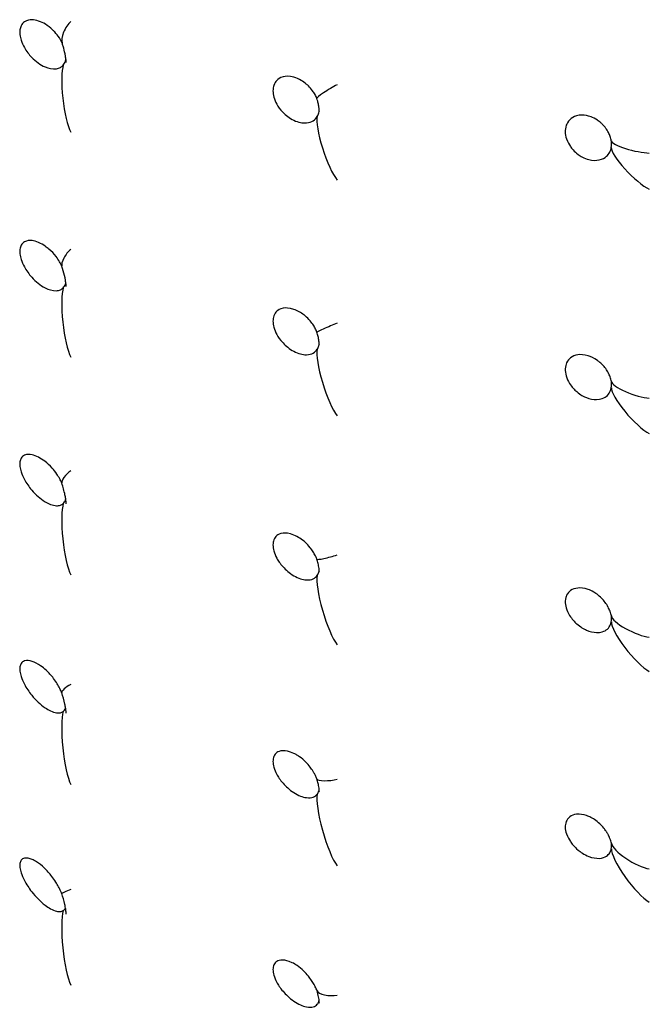
# Model space of a CAD drawing. Units: millimetres. Extents: x 696 to 1510, y 543 to 2573.
# Drawn here: x 1343 to 1362, y 1142 to 1172 of the extents above; entities that cross this region are included whole.
import ezdxf

# ---------------------------------------------------------------- set-up
doc = ezdxf.new("R2010")
doc.units = ezdxf.units.MM
doc.header["$LTSCALE"] = 10
doc.layers.add('Spigoli visibili(ISO)', color=179, linetype='Continuous', lineweight=25, true_color=0x262659)

msp = doc.modelspace()

# ---------------------------------------------------------------- linework, layer by layer
at = {"layer": 'Spigoli visibili(ISO)'}
for centre, major_axis, ratio, start_param, end_param in [((1344.944, 1171.176), (0.193, 0.382), 0.378256, 0.80645, 2.784498), ((1344.944, 1169.147), (0.131, -1.104), 0.183561, 3.501778, 5.831011), ((1352.81, 1169.403), (0.404, 0.242), 0.111323, 0.967271, 3.113751), ((1352.81, 1167.653), (0.345, -1.042), 0.203057, 3.456246, 5.799151), ((1361.968, 1167.729), (0.676, -0.164), 0.20297, 3.226354, 5.528837), ((1361.968, 1167.061), (0.66, -0.669), 0.225098, 3.348677, 5.703984), ((1344.944, 1164.36), (0.211, 0.302), 0.386626, 0.943967, 2.860246), ((1344.944, 1162.388), (0.129, -1.141), 0.178434, 3.509334, 5.838567), ((1352.81, 1162.282), (0.405, 0.175), 0.01715, 1.026485, 3.139531), ((1352.81, 1160.577), (0.342, -1.091), 0.197812, 3.469055, 5.81196), ((1361.968, 1159.743), (0.655, -0.737), 0.227874, 3.375149, 5.730456), ((1361.968, 1160.395), (0.674, -0.241), 0.241201, 3.273837, 5.56559), ((1344.944, 1157.749), (0.228, 0.223), 0.346194, 1.122577, 2.972685), ((1344.944, 1155.842), (0.128, -1.173), 0.174266, 3.516222, 5.845455), ((1352.81, 1155.358), (0.405, 0.111), 0.102387, 3.153797, 5.22118), ((1352.81, 1153.705), (0.34, -1.137), 0.193253, 3.480283, 5.823188), ((1361.968, 1152.616), (0.651, -0.803), 0.228307, 3.398543, 5.75385), ((1361.968, 1153.249), (0.671, -0.32), 0.268911, 3.326781, 5.607007), ((1344.944, 1151.371), (0.239, 0.156), 0.222281, 1.304468, 3.082075), ((1344.944, 1149.538), (0.127, -1.2), 0.170966, 3.522572, 5.851805), ((1352.81, 1148.659), (0.405, 0.048), 0.236872, 3.207464, 5.22145), ((1352.81, 1147.065), (0.338, -1.178), 0.189372, 3.490218, 5.833123), ((1361.968, 1145.707), (0.647, -0.865), 0.227189, 3.419038, 5.774345), ((1361.968, 1146.32), (0.667, -0.399), 0.286465, 3.381736, 5.649455), ((1344.944, 1145.254), (0.241, 0.107), 0.01092, 1.44417, 3.140546), ((1344.944, 1143.503), (0.126, -1.223), 0.168463, 3.528489, 5.857721), ((1352.81, 1142.21), (0.405, -0.024), 0.367877, 3.317494, 5.270676)]:
    msp.add_ellipse(centre, major_axis=major_axis, ratio=ratio, start_param=start_param, end_param=end_param, dxfattribs=at)
for points, knots in [([(1344.427, 1171.238), (1344.356, 1171.304), (1344.283, 1171.36), (1344.076, 1171.488), (1343.935, 1171.538), (1343.739, 1171.544), (1343.652, 1171.533), (1343.534, 1171.45), (1343.5, 1171.409), (1343.459, 1171.324), (1343.446, 1171.28), (1343.434, 1171.19), (1343.434, 1171.141), (1343.446, 1171.036), (1343.459, 1170.978), (1343.5, 1170.851), (1343.533, 1170.775), (1343.635, 1170.595), (1343.711, 1170.494), (1343.916, 1170.281), (1344.055, 1170.179), (1344.303, 1170.072), (1344.427, 1170.041), (1344.587, 1170.066), (1344.628, 1170.079), (1344.696, 1170.118), (1344.725, 1170.141), (1344.75, 1170.171)], [0.0626805, 0.0626805, 0.0626805, 0.0626805, 0.0994531, 0.0994531, 0.1684908, 0.1684908, 0.2049018, 0.2049018, 0.2264874, 0.2264874, 0.2442349, 0.2442349, 0.2609919, 0.2609919, 0.2797219, 0.2797219, 0.3049444, 0.3049444, 0.3417394, 0.3417394, 0.3932872, 0.3932872, 0.4307606, 0.4307606, 0.444553, 0.444553, 0.4555052, 0.4555052, 0.4555052, 0.4555052]), ([(1344.714, 1170.838), (1344.688, 1170.895), (1344.66, 1170.946), (1344.588, 1171.06), (1344.542, 1171.118), (1344.471, 1171.195), (1344.449, 1171.217), (1344.427, 1171.238)], [0.00071846, 0.00071846, 0.00071846, 0.00071846, 0.02323834, 0.02323834, 0.05630602, 0.05630602, 0.0704692, 0.0704692, 0.0704692, 0.0704692]), ([(1344.836, 1170.252), (1344.836, 1170.261), (1344.835, 1170.271), (1344.835, 1170.291), (1344.834, 1170.302), (1344.832, 1170.325), (1344.831, 1170.339), (1344.827, 1170.371), (1344.824, 1170.391), (1344.816, 1170.445), (1344.81, 1170.478), (1344.787, 1170.59), (1344.767, 1170.667), (1344.735, 1170.776), (1344.724, 1170.81), (1344.712, 1170.844)], [0, 0, 0, 0, 0.0032602, 0.0032602, 0.00650974, 0.00650974, 0.01043972, 0.01043972, 0.0164847, 0.0164847, 0.02746279, 0.02746279, 0.05406193, 0.05406193, 0.06626173, 0.06626173, 0.06626173, 0.06626173]), ([(1344.75, 1170.171), (1344.778, 1170.204), (1344.802, 1170.247), (1344.822, 1170.317), (1344.826, 1170.335), (1344.829, 1170.353)], [0.000001, 0.000001, 0.000001, 0.000001, 0.02110111, 0.02110111, 0.0279059, 0.0279059, 0.0279059, 0.0279059]), ([(1352.108, 1169.58), (1352.101, 1169.587), (1352.093, 1169.594), (1352.004, 1169.667), (1351.872, 1169.759), (1351.562, 1169.846), (1351.454, 1169.836), (1351.292, 1169.794), (1351.232, 1169.75), (1351.156, 1169.671), (1351.124, 1169.621), (1351.087, 1169.51), (1351.078, 1169.454), (1351.078, 1169.332), (1351.087, 1169.269), (1351.125, 1169.13), (1351.157, 1169.056), (1351.232, 1168.921), (1351.29, 1168.832), (1351.462, 1168.657), (1351.572, 1168.568), (1351.845, 1168.439), (1351.975, 1168.416), (1352.172, 1168.432), (1352.24, 1168.458), (1352.347, 1168.528), (1352.389, 1168.573), (1352.417, 1168.621)], [0.0480041, 0.0480041, 0.0480041, 0.0480041, 0.0501057, 0.0501057, 0.0716694, 0.0716694, 0.0901986, 0.0901986, 0.1132279, 0.1132279, 0.1355965, 0.1355965, 0.1539157, 0.1539157, 0.1722417, 0.1722417, 0.1946154, 0.1946154, 0.2168819, 0.2168819, 0.2363708, 0.2363708, 0.256267, 0.256267, 0.2717825, 0.2717825, 0.2879095, 0.2879095, 0.2879095, 0.2879095]), ([(1352.406, 1169.162), (1352.389, 1169.203), (1352.37, 1169.243), (1352.327, 1169.322), (1352.301, 1169.361), (1352.236, 1169.451), (1352.193, 1169.5), (1352.135, 1169.556), (1352.122, 1169.568), (1352.108, 1169.58)], [0.00002866, 0.00002866, 0.00002866, 0.00002866, 0.01355352, 0.01355352, 0.02930279, 0.02930279, 0.05374615, 0.05374615, 0.0610843, 0.0610843, 0.0610843, 0.0610843]), ([(1352.478, 1168.769), (1352.478, 1168.779), (1352.478, 1168.791), (1352.476, 1168.816), (1352.475, 1168.83), (1352.472, 1168.86), (1352.47, 1168.877), (1352.464, 1168.918), (1352.46, 1168.942), (1352.447, 1169.007), (1352.438, 1169.047), (1352.421, 1169.112), (1352.413, 1169.137), (1352.406, 1169.162)], [0.00000106, 0.00000106, 0.00000106, 0.00000106, 0.00396913, 0.00396913, 0.00802257, 0.00802257, 0.01307356, 0.01307356, 0.02065357, 0.02065357, 0.03386998, 0.03386998, 0.0426816, 0.0426816, 0.0426816, 0.0426816]), ([(1352.417, 1168.621), (1352.436, 1168.654), (1352.451, 1168.692), (1352.469, 1168.76), (1352.474, 1168.789), (1352.476, 1168.818)], [0.000001, 0.000001, 0.000001, 0.000001, 0.01532346, 0.01532346, 0.02529244, 0.02529244, 0.02529244, 0.02529244]), ([(1360.987, 1168.417), (1360.942, 1168.458), (1360.901, 1168.487), (1360.731, 1168.602), (1360.607, 1168.634), (1360.45, 1168.666), (1360.342, 1168.669), (1360.162, 1168.617), (1360.091, 1168.579), (1359.975, 1168.461), (1359.945, 1168.398), (1359.903, 1168.278), (1359.899, 1168.209), (1359.901, 1168.089), (1359.914, 1168.017), (1359.97, 1167.85), (1360.016, 1167.77), (1360.091, 1167.662), (1360.165, 1167.565), (1360.359, 1167.421), (1360.469, 1167.352), (1360.722, 1167.288), (1360.832, 1167.287), (1361.03, 1167.329), (1361.098, 1167.372), (1361.186, 1167.452), (1361.218, 1167.494), (1361.266, 1167.585), (1361.282, 1167.633), (1361.291, 1167.685)], [0.065501, 0.065501, 0.065501, 0.065501, 0.089309, 0.089309, 0.197017, 0.197017, 0.354353, 0.354353, 0.469046, 0.469046, 0.587569, 0.587569, 0.780822, 0.780822, 1.057266, 1.057266, 1.434851, 1.434851, 1.763711, 1.763711, 1.951051, 1.951051, 2.099035, 2.099035, 2.258196, 2.258196, 2.376702, 2.376702, 2.482035, 2.482035, 2.482035, 2.482035]), ([(1361.291, 1167.881), (1361.285, 1167.924), (1361.273, 1167.97), (1361.243, 1168.057), (1361.224, 1168.099), (1361.181, 1168.182), (1361.155, 1168.223), (1361.093, 1168.309), (1361.055, 1168.352), (1361.006, 1168.4), (1360.997, 1168.408), (1360.987, 1168.417)], [0, 0, 0, 0, 0.01440216, 0.01440216, 0.02799176, 0.02799176, 0.04272261, 0.04272261, 0.06163769, 0.06163769, 0.06617364, 0.06617364, 0.06617364, 0.06617364]), ([(1361.3, 1167.775), (1361.3, 1167.789), (1361.299, 1167.806), (1361.296, 1167.841), (1361.294, 1167.859), (1361.292, 1167.878), (1361.292, 1167.879), (1361.291, 1167.881)], [0.00000617, 0.00000617, 0.00000617, 0.00000617, 0.00549475, 0.00549475, 0.01089724, 0.01089724, 0.0113377, 0.0113377, 0.0113377, 0.0113377]), ([(1344.318, 1164.613), (1344.282, 1164.643), (1344.246, 1164.67), (1344.076, 1164.789), (1343.934, 1164.852), (1343.738, 1164.877), (1343.652, 1164.875), (1343.533, 1164.806), (1343.5, 1164.77), (1343.459, 1164.692), (1343.446, 1164.65), (1343.434, 1164.563), (1343.434, 1164.516), (1343.446, 1164.412), (1343.459, 1164.355), (1343.5, 1164.227), (1343.533, 1164.15), (1343.635, 1163.965), (1343.711, 1163.859), (1343.916, 1163.632), (1344.056, 1163.519), (1344.304, 1163.391), (1344.427, 1163.349), (1344.587, 1163.358), (1344.628, 1163.367), (1344.696, 1163.398), (1344.725, 1163.417), (1344.75, 1163.444)], [0.0813597, 0.0813597, 0.0813597, 0.0813597, 0.0995483, 0.0995483, 0.168585, 0.168585, 0.2051273, 0.2051273, 0.2268135, 0.2268135, 0.2445651, 0.2445651, 0.2612711, 0.2612711, 0.2799448, 0.2799448, 0.3050261, 0.3050261, 0.3415188, 0.3415188, 0.3925778, 0.3925778, 0.4297114, 0.4297114, 0.4434014, 0.4434014, 0.4542742, 0.4542742, 0.4542742, 0.4542742]), ([(1344.71, 1164.088), (1344.687, 1164.139), (1344.663, 1164.186), (1344.605, 1164.286), (1344.571, 1164.337), (1344.467, 1164.472), (1344.395, 1164.548), (1344.318, 1164.613)], [0.00047688, 0.00047688, 0.00047688, 0.00047688, 0.01916366, 0.01916366, 0.04510466, 0.04510466, 0.09295484, 0.09295484, 0.09295484, 0.09295484]), ([(1344.836, 1163.48), (1344.836, 1163.487), (1344.836, 1163.496), (1344.835, 1163.516), (1344.834, 1163.526), (1344.832, 1163.55), (1344.831, 1163.563), (1344.827, 1163.596), (1344.824, 1163.616), (1344.816, 1163.673), (1344.809, 1163.709), (1344.783, 1163.841), (1344.758, 1163.936), (1344.722, 1164.05), (1344.716, 1164.071), (1344.709, 1164.093)], [0, 0, 0, 0, 0.00329886, 0.00329886, 0.00656642, 0.00656642, 0.01048689, 0.01048689, 0.01657784, 0.01657784, 0.02792829, 0.02792829, 0.05867618, 0.05867618, 0.06576034, 0.06576034, 0.06576034, 0.06576034]), ([(1344.75, 1163.444), (1344.778, 1163.474), (1344.802, 1163.513), (1344.821, 1163.575), (1344.824, 1163.587), (1344.826, 1163.6)], [0.000001, 0.000001, 0.000001, 0.000001, 0.02110058, 0.02110058, 0.02612729, 0.02612729, 0.02612729, 0.02612729]), ([(1352.006, 1162.629), (1351.928, 1162.688), (1351.826, 1162.751), (1351.562, 1162.841), (1351.454, 1162.84), (1351.292, 1162.81), (1351.232, 1162.772), (1351.156, 1162.7), (1351.124, 1162.654), (1351.087, 1162.549), (1351.078, 1162.495), (1351.078, 1162.376), (1351.087, 1162.314), (1351.125, 1162.176), (1351.157, 1162.101), (1351.232, 1161.964), (1351.29, 1161.874), (1351.462, 1161.691), (1351.572, 1161.597), (1351.845, 1161.451), (1351.975, 1161.42), (1352.172, 1161.422), (1352.24, 1161.442), (1352.347, 1161.502), (1352.389, 1161.544), (1352.417, 1161.589)], [0.0560895, 0.0560895, 0.0560895, 0.0560895, 0.0716692, 0.0716692, 0.0901984, 0.0901984, 0.1132276, 0.1132276, 0.1355961, 0.1355961, 0.1539153, 0.1539153, 0.1722412, 0.1722412, 0.1946149, 0.1946149, 0.2168813, 0.2168813, 0.2363701, 0.2363701, 0.2562663, 0.2562663, 0.2717817, 0.2717817, 0.2879086, 0.2879086, 0.2879086, 0.2879086]), ([(1352.405, 1162.107), (1352.397, 1162.127), (1352.389, 1162.147), (1352.361, 1162.206), (1352.34, 1162.245), (1352.292, 1162.325), (1352.263, 1162.366), (1352.188, 1162.463), (1352.139, 1162.516), (1352.063, 1162.585), (1352.035, 1162.608), (1352.006, 1162.629)], [0.00000129, 0.00000129, 0.00000129, 0.00000129, 0.00638847, 0.00638847, 0.02000545, 0.02000545, 0.03708738, 0.03708738, 0.06407574, 0.06407574, 0.07898127, 0.07898127, 0.07898127, 0.07898127]), ([(1352.478, 1161.71), (1352.478, 1161.719), (1352.478, 1161.73), (1352.476, 1161.754), (1352.475, 1161.768), (1352.472, 1161.797), (1352.47, 1161.814), (1352.464, 1161.856), (1352.46, 1161.881), (1352.447, 1161.949), (1352.437, 1161.992), (1352.419, 1162.059), (1352.413, 1162.083), (1352.405, 1162.107)], [0.00000108, 0.00000108, 0.00000108, 0.00000108, 0.00400422, 0.00400422, 0.00806802, 0.00806802, 0.01310361, 0.01310361, 0.02074037, 0.02074037, 0.03442993, 0.03442993, 0.04233363, 0.04233363, 0.04233363, 0.04233363]), ([(1352.417, 1161.589), (1352.436, 1161.619), (1352.451, 1161.655), (1352.468, 1161.718), (1352.473, 1161.742), (1352.475, 1161.768)], [0.000001, 0.000001, 0.000001, 0.000001, 0.01532346, 0.01532346, 0.02428308, 0.02428308, 0.02428308, 0.02428308]), ([(1360.878, 1161.245), (1360.767, 1161.324), (1360.665, 1161.367), (1360.465, 1161.428), (1360.36, 1161.431), (1360.192, 1161.406), (1360.119, 1161.374), (1360.017, 1161.295), (1359.973, 1161.246), (1359.922, 1161.134), (1359.903, 1161.074), (1359.897, 1160.926), (1359.907, 1160.857), (1359.949, 1160.706), (1359.985, 1160.627), (1360.1, 1160.444), (1360.181, 1160.361), (1360.356, 1160.211), (1360.465, 1160.155), (1360.64, 1160.085), (1360.746, 1160.065), (1360.982, 1160.07), (1361.065, 1160.115), (1361.151, 1160.169), (1361.196, 1160.211), (1361.259, 1160.311), (1361.28, 1160.365), (1361.291, 1160.425)], [0.083268, 0.083268, 0.083268, 0.083268, 0.140026, 0.140026, 0.232742, 0.232742, 0.327793, 0.327793, 0.396962, 0.396962, 0.436684, 0.436684, 0.469028, 0.469028, 0.506985, 0.506985, 0.564635, 0.564635, 0.663813, 0.663813, 0.802383, 0.802383, 0.99806, 0.99806, 1.274527, 1.274527, 1.512725, 1.512725, 1.512725, 1.512725]), ([(1361.292, 1160.612), (1361.285, 1160.655), (1361.273, 1160.702), (1361.248, 1160.77), (1361.24, 1160.791), (1361.226, 1160.823), (1361.221, 1160.833), (1361.212, 1160.851), (1361.208, 1160.859), (1361.193, 1160.889), (1361.18, 1160.912), (1361.138, 1160.98), (1361.106, 1161.024), (1361.033, 1161.111), (1360.99, 1161.154), (1360.923, 1161.211), (1360.9, 1161.228), (1360.878, 1161.245)], [0, 0, 0, 0, 0.01539591, 0.01539591, 0.02230344, 0.02230344, 0.0257518, 0.0257518, 0.02833723, 0.02833723, 0.03611371, 0.03611371, 0.05268975, 0.05268975, 0.07305411, 0.07305411, 0.08344326, 0.08344326, 0.08344326, 0.08344326]), ([(1361.3, 1160.51), (1361.3, 1160.524), (1361.299, 1160.54), (1361.296, 1160.575), (1361.294, 1160.594), (1361.292, 1160.613)], [0.00000524, 0.00000524, 0.00000524, 0.00000524, 0.00558725, 0.00558725, 0.01140124, 0.01140124, 0.01140124, 0.01140124]), ([(1344.194, 1158.202), (1344.064, 1158.3), (1343.929, 1158.37), (1343.738, 1158.413), (1343.652, 1158.42), (1343.533, 1158.366), (1343.5, 1158.334), (1343.459, 1158.263), (1343.446, 1158.224), (1343.434, 1158.141), (1343.434, 1158.095), (1343.446, 1157.994), (1343.459, 1157.937), (1343.5, 1157.809), (1343.533, 1157.732), (1343.635, 1157.542), (1343.711, 1157.432), (1343.916, 1157.192), (1344.056, 1157.068), (1344.304, 1156.919), (1344.427, 1156.867), (1344.587, 1156.859), (1344.628, 1156.863), (1344.696, 1156.887), (1344.725, 1156.903), (1344.75, 1156.926)], [0.1024314, 0.1024314, 0.1024314, 0.1024314, 0.168568, 0.168568, 0.2050867, 0.2050867, 0.2267547, 0.2267547, 0.2445057, 0.2445057, 0.2612209, 0.2612209, 0.2799048, 0.2799048, 0.3050117, 0.3050117, 0.3415589, 0.3415589, 0.3927061, 0.3927061, 0.429901, 0.429901, 0.4436095, 0.4436095, 0.4544966, 0.4544966, 0.4544966, 0.4544966]), ([(1344.706, 1157.54), (1344.686, 1157.586), (1344.664, 1157.63), (1344.614, 1157.722), (1344.585, 1157.769), (1344.511, 1157.881), (1344.462, 1157.943), (1344.343, 1158.077), (1344.269, 1158.145), (1344.194, 1158.202)], [0.0002465, 0.0002465, 0.0002465, 0.0002465, 0.0163607, 0.0163607, 0.0374453, 0.0374453, 0.07155, 0.07155, 0.1192667, 0.1192667, 0.1192667, 0.1192667]), ([(1344.836, 1156.916), (1344.836, 1156.922), (1344.836, 1156.931), (1344.835, 1156.949), (1344.834, 1156.959), (1344.832, 1156.982), (1344.831, 1156.995), (1344.827, 1157.028), (1344.825, 1157.049), (1344.816, 1157.109), (1344.809, 1157.148), (1344.776, 1157.307), (1344.744, 1157.426), (1344.706, 1157.542)], [0, 0, 0, 0, 0.00334718, 0.00334718, 0.0066437, 0.0066437, 0.01057427, 0.01057427, 0.01677106, 0.01677106, 0.02880915, 0.02880915, 0.06581864, 0.06581864, 0.06581864, 0.06581864]), ([(1344.75, 1156.926), (1344.778, 1156.952), (1344.802, 1156.988), (1344.819, 1157.041), (1344.822, 1157.048), (1344.823, 1157.056)], [0.000001, 0.000001, 0.000001, 0.000001, 0.02110058, 0.02110058, 0.02428922, 0.02428922, 0.02428922, 0.02428922]), ([(1351.891, 1155.877), (1351.835, 1155.913), (1351.773, 1155.946), (1351.562, 1156.032), (1351.454, 1156.038), (1351.292, 1156.022), (1351.232, 1155.989), (1351.156, 1155.926), (1351.124, 1155.883), (1351.087, 1155.784), (1351.078, 1155.732), (1351.078, 1155.617), (1351.087, 1155.556), (1351.125, 1155.419), (1351.157, 1155.345), (1351.232, 1155.206), (1351.29, 1155.114), (1351.462, 1154.924), (1351.572, 1154.825), (1351.845, 1154.664), (1351.975, 1154.624), (1352.172, 1154.611), (1352.24, 1154.627), (1352.347, 1154.677), (1352.389, 1154.715), (1352.417, 1154.756)], [0.0629017, 0.0629017, 0.0629017, 0.0629017, 0.0716693, 0.0716693, 0.0901985, 0.0901985, 0.1132277, 0.1132277, 0.1355963, 0.1355963, 0.1539156, 0.1539156, 0.1722415, 0.1722415, 0.1946152, 0.1946152, 0.2168817, 0.2168817, 0.2363706, 0.2363706, 0.2562668, 0.2562668, 0.2717823, 0.2717823, 0.2879093, 0.2879093, 0.2879093, 0.2879093]), ([(1352.406, 1155.246), (1352.402, 1155.256), (1352.398, 1155.265), (1352.392, 1155.278), (1352.391, 1155.282), (1352.387, 1155.291), (1352.384, 1155.296), (1352.375, 1155.317), (1352.367, 1155.333), (1352.338, 1155.39), (1352.315, 1155.429), (1352.263, 1155.512), (1352.232, 1155.554), (1352.154, 1155.652), (1352.105, 1155.704), (1352.003, 1155.798), (1351.946, 1155.842), (1351.891, 1155.877)], [0, 0, 0, 0, 0.00310298, 0.00310298, 0.00426583, 0.00426583, 0.00601033, 0.00601033, 0.01125243, 0.01125243, 0.02528105, 0.02528105, 0.04295702, 0.04295702, 0.07004887, 0.07004887, 0.09957152, 0.09957152, 0.09957152, 0.09957152]), ([(1352.478, 1154.85), (1352.478, 1154.859), (1352.478, 1154.869), (1352.476, 1154.892), (1352.475, 1154.904), (1352.473, 1154.933), (1352.471, 1154.949), (1352.465, 1154.992), (1352.46, 1155.017), (1352.446, 1155.09), (1352.435, 1155.137), (1352.418, 1155.205), (1352.412, 1155.226), (1352.406, 1155.247)], [0.0000011, 0.0000011, 0.0000011, 0.0000011, 0.00405469, 0.00405469, 0.00814495, 0.00814495, 0.01319246, 0.01319246, 0.02096832, 0.02096832, 0.03552981, 0.03552981, 0.04212916, 0.04212916, 0.04212916, 0.04212916]), ([(1352.417, 1154.756), (1352.436, 1154.784), (1352.451, 1154.817), (1352.467, 1154.875), (1352.472, 1154.895), (1352.474, 1154.917)], [0.000001, 0.000001, 0.000001, 0.000001, 0.01532346, 0.01532346, 0.02321771, 0.02321771, 0.02321771, 0.02321771]), ([(1360.762, 1154.249), (1360.697, 1154.287), (1360.638, 1154.312), (1360.465, 1154.373), (1360.36, 1154.381), (1360.192, 1154.365), (1360.119, 1154.339), (1360.018, 1154.267), (1359.973, 1154.222), (1359.922, 1154.116), (1359.903, 1154.059), (1359.897, 1153.915), (1359.907, 1153.847), (1359.949, 1153.698), (1359.985, 1153.62), (1360.1, 1153.436), (1360.181, 1153.35), (1360.356, 1153.195), (1360.465, 1153.135), (1360.64, 1153.058), (1360.745, 1153.033), (1360.982, 1153.026), (1361.065, 1153.065), (1361.151, 1153.112), (1361.196, 1153.151), (1361.259, 1153.245), (1361.28, 1153.296), (1361.291, 1153.354)], [0.103625, 0.103625, 0.103625, 0.103625, 0.139836, 0.139836, 0.232368, 0.232368, 0.327326, 0.327326, 0.396488, 0.396488, 0.436175, 0.436175, 0.468479, 0.468479, 0.506385, 0.506385, 0.563948, 0.563948, 0.663267, 0.663267, 0.80317, 0.80317, 1.00091, 1.00091, 1.280977, 1.280977, 1.52225, 1.52225, 1.52225, 1.52225]), ([(1361.292, 1153.531), (1361.285, 1153.574), (1361.272, 1153.622), (1361.238, 1153.714), (1361.217, 1153.759), (1361.191, 1153.807), (1361.188, 1153.812), (1361.181, 1153.825), (1361.177, 1153.832), (1361.159, 1153.862), (1361.145, 1153.884), (1361.098, 1153.952), (1361.063, 1153.995), (1360.983, 1154.082), (1360.937, 1154.124), (1360.849, 1154.195), (1360.806, 1154.224), (1360.762, 1154.249)], [0, 0, 0, 0, 0.0169437, 0.0169437, 0.0315368, 0.0315368, 0.0332769, 0.0332769, 0.0358876, 0.0358876, 0.0437386, 0.0437386, 0.0610354, 0.0610354, 0.0821518, 0.0821518, 0.1016149, 0.1016149, 0.1016149, 0.1016149]), ([(1361.3, 1153.435), (1361.3, 1153.447), (1361.299, 1153.462), (1361.296, 1153.495), (1361.294, 1153.513), (1361.292, 1153.532)], [0.00000454, 0.00000454, 0.00000454, 0.00000454, 0.00570034, 0.00570034, 0.01144866, 0.01144866, 0.01144866, 0.01144866]), ([(1344.066, 1152.025), (1343.977, 1152.085), (1343.889, 1152.131), (1343.738, 1152.179), (1343.652, 1152.195), (1343.533, 1152.156), (1343.5, 1152.129), (1343.459, 1152.065), (1343.446, 1152.029), (1343.434, 1151.95), (1343.434, 1151.907), (1343.446, 1151.808), (1343.459, 1151.752), (1343.5, 1151.625), (1343.533, 1151.546), (1343.635, 1151.354), (1343.711, 1151.24), (1343.916, 1150.987), (1344.055, 1150.854), (1344.304, 1150.685), (1344.427, 1150.621), (1344.587, 1150.597), (1344.628, 1150.597), (1344.696, 1150.613), (1344.725, 1150.625), (1344.75, 1150.645)], [0.1239637, 0.1239637, 0.1239637, 0.1239637, 0.1685403, 0.1685403, 0.2050202, 0.2050202, 0.2266586, 0.2266586, 0.2444084, 0.2444084, 0.2611387, 0.2611387, 0.2798394, 0.2798394, 0.304988, 0.304988, 0.3416243, 0.3416243, 0.3929154, 0.3929154, 0.4302104, 0.4302104, 0.443949, 0.443949, 0.4548595, 0.4548595, 0.4548595, 0.4548595]), ([(1344.704, 1151.217), (1344.684, 1151.261), (1344.664, 1151.303), (1344.619, 1151.391), (1344.593, 1151.436), (1344.531, 1151.538), (1344.494, 1151.591), (1344.385, 1151.737), (1344.312, 1151.818), (1344.18, 1151.941), (1344.123, 1151.986), (1344.066, 1152.025)], [0.0000726, 0.0000726, 0.0000726, 0.0000726, 0.0146323, 0.0146323, 0.032682, 0.032682, 0.0593215, 0.0593215, 0.110742, 0.110742, 0.1482738, 0.1482738, 0.1482738, 0.1482738]), ([(1344.836, 1150.588), (1344.836, 1150.594), (1344.836, 1150.601), (1344.835, 1150.618), (1344.834, 1150.628), (1344.832, 1150.65), (1344.831, 1150.662), (1344.827, 1150.696), (1344.825, 1150.717), (1344.815, 1150.781), (1344.807, 1150.825), (1344.774, 1150.987), (1344.741, 1151.103), (1344.703, 1151.218)], [0, 0, 0, 0, 0.00340718, 0.00340718, 0.00674574, 0.00674574, 0.01071021, 0.01071021, 0.01709265, 0.01709265, 0.03034241, 0.03034241, 0.06674219, 0.06674219, 0.06674219, 0.06674219]), ([(1344.75, 1150.645), (1344.778, 1150.667), (1344.802, 1150.699), (1344.818, 1150.745), (1344.819, 1150.747), (1344.82, 1150.75)], [0.000001, 0.000001, 0.000001, 0.000001, 0.02110005, 0.02110005, 0.02236376, 0.02236376, 0.02236376, 0.02236376]), ([(1351.774, 1149.343), (1351.752, 1149.355), (1351.729, 1149.367), (1351.562, 1149.445), (1351.454, 1149.459), (1351.292, 1149.455), (1351.232, 1149.428), (1351.156, 1149.373), (1351.124, 1149.334), (1351.087, 1149.241), (1351.078, 1149.192), (1351.078, 1149.081), (1351.087, 1149.022), (1351.125, 1148.887), (1351.157, 1148.813), (1351.232, 1148.673), (1351.29, 1148.58), (1351.462, 1148.384), (1351.572, 1148.28), (1351.845, 1148.104), (1351.975, 1148.055), (1352.172, 1148.029), (1352.24, 1148.038), (1352.347, 1148.079), (1352.389, 1148.112), (1352.417, 1148.15)], [0.0686032, 0.0686032, 0.0686032, 0.0686032, 0.0716693, 0.0716693, 0.0901985, 0.0901985, 0.1132278, 0.1132278, 0.1355963, 0.1355963, 0.1539156, 0.1539156, 0.1722415, 0.1722415, 0.1946153, 0.1946153, 0.2168817, 0.2168817, 0.2363707, 0.2363707, 0.2562669, 0.2562669, 0.2717824, 0.2717824, 0.2879094, 0.2879094, 0.2879094, 0.2879094]), ([(1352.407, 1148.605), (1352.4, 1148.623), (1352.391, 1148.642), (1352.378, 1148.671), (1352.374, 1148.68), (1352.366, 1148.697), (1352.362, 1148.704), (1352.353, 1148.722), (1352.348, 1148.733), (1352.325, 1148.775), (1352.307, 1148.806), (1352.26, 1148.881), (1352.23, 1148.923), (1352.159, 1149.017), (1352.117, 1149.065), (1352.011, 1149.175), (1351.945, 1149.231), (1351.844, 1149.302), (1351.81, 1149.324), (1351.774, 1149.343)], [0, 0, 0, 0, 0.006268, 0.006268, 0.0094549, 0.0094549, 0.0118442, 0.0118442, 0.0154297, 0.0154297, 0.0262398, 0.0262398, 0.0431217, 0.0431217, 0.0665559, 0.0665559, 0.1025439, 0.1025439, 0.1216905, 0.1216905, 0.1216905, 0.1216905]), ([(1352.478, 1148.217), (1352.478, 1148.224), (1352.478, 1148.233), (1352.477, 1148.254), (1352.476, 1148.266), (1352.473, 1148.294), (1352.471, 1148.31), (1352.465, 1148.353), (1352.46, 1148.379), (1352.447, 1148.448), (1352.437, 1148.491), (1352.42, 1148.558), (1352.414, 1148.582), (1352.407, 1148.606)], [0.00000113, 0.00000113, 0.00000113, 0.00000113, 0.00412297, 0.00412297, 0.00825826, 0.00825826, 0.01335003, 0.01335003, 0.02137447, 0.02137447, 0.034609, 0.034609, 0.04207445, 0.04207445, 0.04207445, 0.04207445]), ([(1352.417, 1148.15), (1352.436, 1148.176), (1352.451, 1148.207), (1352.467, 1148.258), (1352.47, 1148.275), (1352.473, 1148.292)], [0.000001, 0.000001, 0.000001, 0.000001, 0.01532346, 0.01532346, 0.02208252, 0.02208252, 0.02208252, 0.02208252]), ([(1360.641, 1147.457), (1360.601, 1147.475), (1360.568, 1147.488), (1360.45, 1147.528), (1360.342, 1147.548), (1360.162, 1147.528), (1360.092, 1147.503), (1359.975, 1147.414), (1359.945, 1147.36), (1359.903, 1147.257), (1359.899, 1147.195), (1359.901, 1147.084), (1359.914, 1147.016), (1359.97, 1146.854), (1360.016, 1146.774), (1360.092, 1146.661), (1360.166, 1146.561), (1360.358, 1146.4), (1360.469, 1146.319), (1360.721, 1146.221), (1360.831, 1146.203), (1361.029, 1146.211), (1361.098, 1146.24), (1361.186, 1146.3), (1361.218, 1146.334), (1361.266, 1146.41), (1361.282, 1146.452), (1361.291, 1146.498)], [0.15585, 0.15585, 0.15585, 0.15585, 0.196783, 0.196783, 0.354222, 0.354222, 0.469396, 0.469396, 0.588349, 0.588349, 0.781993, 0.781993, 1.058631, 1.058631, 1.436187, 1.436187, 1.775601, 1.775601, 1.970748, 1.970748, 2.124909, 2.124909, 2.290027, 2.290027, 2.412128, 2.412128, 2.520624, 2.520624, 2.520624, 2.520624]), ([(1361.293, 1146.662), (1361.285, 1146.705), (1361.271, 1146.756), (1361.233, 1146.853), (1361.211, 1146.899), (1361.179, 1146.954), (1361.173, 1146.964), (1361.163, 1146.981), (1361.158, 1146.989), (1361.147, 1147.007), (1361.14, 1147.018), (1361.11, 1147.061), (1361.087, 1147.092), (1361.025, 1147.168), (1360.985, 1147.21), (1360.892, 1147.298), (1360.838, 1147.341), (1360.737, 1147.408), (1360.688, 1147.435), (1360.641, 1147.457)], [0, 0, 0, 0, 0.0193184, 0.0193184, 0.0348964, 0.0348964, 0.0383689, 0.0383689, 0.0409724, 0.0409724, 0.0448791, 0.0448791, 0.0566558, 0.0566558, 0.0751626, 0.0751626, 0.0997583, 0.0997583, 0.1217082, 0.1217082, 0.1217082, 0.1217082]), ([(1361.3, 1146.574), (1361.3, 1146.585), (1361.299, 1146.599), (1361.297, 1146.63), (1361.295, 1146.646), (1361.292, 1146.664)], [0.00000401, 0.00000401, 0.00000401, 0.00000401, 0.00583676, 0.00583676, 0.01150405, 0.01150405, 0.01150405, 0.01150405]), ([(1343.942, 1146.105), (1343.896, 1146.133), (1343.85, 1146.156), (1343.738, 1146.203), (1343.652, 1146.227), (1343.533, 1146.203), (1343.5, 1146.181), (1343.459, 1146.124), (1343.446, 1146.091), (1343.434, 1146.018), (1343.434, 1145.976), (1343.446, 1145.88), (1343.459, 1145.826), (1343.5, 1145.699), (1343.533, 1145.621), (1343.635, 1145.425), (1343.711, 1145.308), (1343.916, 1145.044), (1344.055, 1144.902), (1344.304, 1144.713), (1344.427, 1144.639), (1344.587, 1144.599), (1344.628, 1144.595), (1344.696, 1144.602), (1344.725, 1144.611), (1344.75, 1144.627)], [0.1449048, 0.1449048, 0.1449048, 0.1449048, 0.1685464, 0.1685464, 0.2050349, 0.2050349, 0.2266798, 0.2266798, 0.2444298, 0.2444298, 0.2611567, 0.2611567, 0.2798536, 0.2798536, 0.3049929, 0.3049929, 0.3416095, 0.3416095, 0.3928687, 0.3928687, 0.4301415, 0.4301415, 0.4438734, 0.4438734, 0.4547787, 0.4547787, 0.4547787, 0.4547787]), ([(1344.703, 1145.146), (1344.7, 1145.152), (1344.698, 1145.157), (1344.689, 1145.178), (1344.681, 1145.193), (1344.652, 1145.256), (1344.629, 1145.301), (1344.577, 1145.396), (1344.548, 1145.446), (1344.481, 1145.552), (1344.443, 1145.607), (1344.331, 1145.757), (1344.259, 1145.838), (1344.105, 1145.989), (1344.023, 1146.055), (1343.942, 1146.104)], [0, 0, 0, 0, 0.0017227, 0.0017227, 0.0068974, 0.0068974, 0.0225374, 0.0225374, 0.042256, 0.042256, 0.0692275, 0.0692275, 0.1219122, 0.1219122, 0.1799225, 0.1799225, 0.1799225, 0.1799225]), ([(1344.836, 1144.525), (1344.836, 1144.53), (1344.836, 1144.536), (1344.835, 1144.551), (1344.834, 1144.56), (1344.833, 1144.581), (1344.831, 1144.593), (1344.828, 1144.626), (1344.825, 1144.648), (1344.814, 1144.718), (1344.805, 1144.768), (1344.77, 1144.929), (1344.739, 1145.038), (1344.703, 1145.146)], [0, 0, 0, 0, 0.00348151, 0.00348151, 0.00687807, 0.00687807, 0.01090606, 0.01090606, 0.01758662, 0.01758662, 0.03298771, 0.03298771, 0.06895593, 0.06895593, 0.06895593, 0.06895593]), ([(1351.656, 1143.054), (1351.537, 1143.11), (1351.446, 1143.128), (1351.292, 1143.137), (1351.232, 1143.115), (1351.156, 1143.068), (1351.124, 1143.034), (1351.087, 1142.948), (1351.078, 1142.901), (1351.078, 1142.794), (1351.087, 1142.737), (1351.125, 1142.604), (1351.157, 1142.531), (1351.232, 1142.391), (1351.29, 1142.297), (1351.462, 1142.095), (1351.572, 1141.987), (1351.845, 1141.797), (1351.975, 1141.74), (1352.172, 1141.7), (1352.24, 1141.704), (1352.347, 1141.734), (1352.389, 1141.763), (1352.417, 1141.797)], [0.0738561, 0.0738561, 0.0738561, 0.0738561, 0.0901986, 0.0901986, 0.1132279, 0.1132279, 0.1355965, 0.1355965, 0.1539158, 0.1539158, 0.1722418, 0.1722418, 0.1946155, 0.1946155, 0.216882, 0.216882, 0.236371, 0.236371, 0.2562672, 0.2562672, 0.2717827, 0.2717827, 0.2879097, 0.2879097, 0.2879097, 0.2879097]), ([(1352.41, 1142.207), (1352.395, 1142.244), (1352.377, 1142.284), (1352.352, 1142.333), (1352.347, 1142.343), (1352.334, 1142.366), (1352.326, 1142.381), (1352.293, 1142.437), (1352.267, 1142.479), (1352.21, 1142.563), (1352.178, 1142.606), (1352.099, 1142.704), (1352.052, 1142.755), (1351.941, 1142.865), (1351.874, 1142.921), (1351.76, 1143), (1351.707, 1143.03), (1351.656, 1143.054)], [0, 0, 0, 0, 0.0133411, 0.0133411, 0.0165896, 0.0165896, 0.021466, 0.021466, 0.0362157, 0.0362157, 0.0537233, 0.0537233, 0.0797618, 0.0797618, 0.116876, 0.116876, 0.1465569, 0.1465569, 0.1465569, 0.1465569]), ([(1352.478, 1141.836), (1352.478, 1141.842), (1352.478, 1141.85), (1352.477, 1141.87), (1352.476, 1141.881), (1352.473, 1141.907), (1352.471, 1141.923), (1352.465, 1141.965), (1352.461, 1141.992), (1352.443, 1142.083), (1352.427, 1142.148), (1352.409, 1142.211)], [0.00000117, 0.00000117, 0.00000117, 0.00000117, 0.00421219, 0.00421219, 0.00841432, 0.00841432, 0.01359001, 0.01359001, 0.02201766, 0.02201766, 0.04221231, 0.04221231, 0.04221231, 0.04221231]), ([(1352.417, 1141.797), (1352.436, 1141.82), (1352.451, 1141.849), (1352.466, 1141.894), (1352.469, 1141.907), (1352.471, 1141.92)], [0.000001, 0.000001, 0.000001, 0.000001, 0.01532346, 0.01532346, 0.02085963, 0.02085963, 0.02085963, 0.02085963])]:
    msp.add_open_spline(points, degree=3, knots=knots, dxfattribs=at)
for points in [[(1361.291, 1167.685), (1361.296, 1167.716), (1361.299, 1167.747), (1361.299, 1167.78)], [(1361.291, 1160.425), (1361.296, 1160.454), (1361.299, 1160.485), (1361.299, 1160.516)], [(1361.291, 1153.354), (1361.296, 1153.382), (1361.299, 1153.411), (1361.299, 1153.441)], [(1361.291, 1146.498), (1361.296, 1146.525), (1361.299, 1146.552), (1361.299, 1146.581)], [(1344.75, 1144.627), (1344.777, 1144.645), (1344.8, 1144.671), (1344.815, 1144.709)]]:
    msp.add_open_spline(points, degree=3, dxfattribs=at)

doc.saveas('drawing.dxf')
